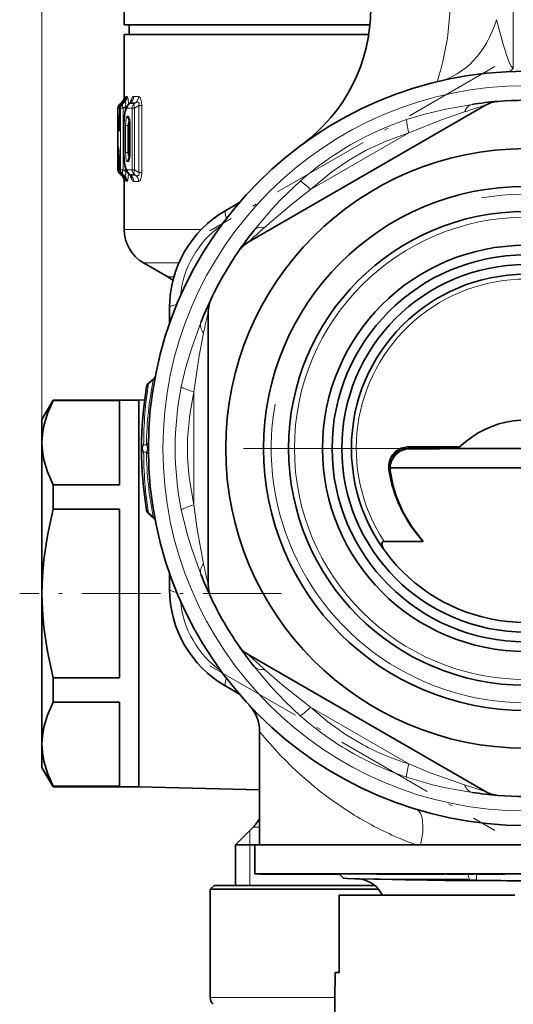
# Model space of a CAD drawing. Extents: x 0 to 420, y 0 to 297.
# Drawn here: x 341 to 367, y 90 to 141 of the extents above; entities that cross this region are included whole.
import ezdxf

# ---------------------------------------------------------------- set-up
doc = ezdxf.new("R2010")
doc.units = 0
doc.linetypes.add('DASHDOT', pattern=[18.5, 12, -3, 0.5, -3])

msp = doc.modelspace()

# ---------------------------------------------------------------- linework, layer by layer
at = {"color": 7, "lineweight": 13}
for p, q in [((342.55545, 111.05101), (342.55545, 270.597107)), ((366.924713, 138.191071), (366.924713, 147.55101)), ((346.833252, 136.74054), (346.813263, 136.740372)), ((346.952362, 136.741486), (346.902252, 136.741089)), ((347.551239, 136.746765), (347.302551, 136.744492)), ((346.483978, 136.144897), (346.502777, 136.14502)), ((346.483978, 136.144897), (346.483978, 132.957123)), ((346.520142, 135.457184), (346.502777, 136.14502)), ((346.575684, 136.145477), (346.574249, 136.145477)), ((346.575684, 136.145477), (346.621094, 136.145767)), ((346.575684, 136.145477), (346.575684, 135.791809)), ((346.642822, 136.412766), (346.611786, 136.390594)), ((346.611786, 136.390594), (346.63031, 136.39061)), ((346.621094, 132.956253), (346.621094, 136.145767)), ((346.621094, 136.145767), (346.746948, 136.145767)), ((346.663239, 136.413101), (346.63031, 136.39061)), ((346.663239, 136.413101), (346.642883, 136.412796)), ((346.694336, 136.385529), (346.702179, 136.390656)), ((346.733551, 136.414154), (346.702179, 136.390656)), ((346.702179, 136.390656), (346.746948, 136.390686)), ((346.733551, 136.414154), (346.739258, 136.419174)), ((346.784637, 136.414948), (346.733551, 136.414154)), ((346.746948, 136.390686), (346.784637, 136.414948)), ((346.746948, 136.145767), (346.862213, 136.220001)), ((346.746948, 132.956253), (346.746948, 136.145767)), ((346.932709, 136.220001), (346.862213, 136.220001)), ((346.862213, 136.220001), (346.862213, 136.016922)), ((346.9776, 136.148071), (347.218536, 136.149689)), ((347.098389, 136.390884), (347.141541, 136.420746)), ((347.098389, 136.390884), (347.335876, 136.390991)), ((347.39505, 136.42511), (347.141541, 136.420746)), ((347.218536, 136.149689), (347.335876, 136.149689)), ((347.218536, 132.952332), (347.218536, 136.149689)), ((347.335876, 136.390991), (347.39505, 136.42511)), ((347.335876, 136.149689), (347.564758, 136.281677)), ((347.335876, 132.952332), (347.335876, 136.149689)), ((347.717743, 136.281677), (347.564758, 136.281677)), ((347.564758, 136.281677), (347.564758, 132.820343)), ((347.717743, 136.281677), (347.717743, 132.820343)), ((346.575684, 135.791809), (346.574249, 135.791809)), ((346.9776, 135.724777), (347.01825, 135.724518)), ((347.076599, 135.499863), (347.087585, 135.489807)), ((347.076599, 135.499863), (347.086212, 135.499802)), ((346.797607, 135.251007), (346.79303, 135.251007)), ((346.797607, 135.251007), (346.797607, 133.851013)), ((346.876648, 135.251007), (346.876648, 133.851013)), ((346.876648, 135.251007), (346.998871, 135.251007)), ((346.998871, 135.251007), (347.054626, 135.251007)), ((346.998871, 135.251007), (346.998871, 133.851013)), ((347.054626, 135.251007), (347.098724, 135.243011)), ((347.054626, 135.251007), (347.054626, 133.851013)), ((347.107727, 135.288147), (347.098755, 135.288147)), ((347.107727, 133.813873), (347.107727, 135.288147)), ((356.445679, 131.939896), (361.515228, 134.866791)), ((346.500122, 132.957031), (346.500122, 133.494644)), ((346.500122, 133.494644), (346.548309, 133.494644)), ((346.548889, 133.478561), (346.549744, 133.489365)), ((346.570496, 132.956573), (346.549744, 133.489365)), ((346.797607, 133.851013), (346.79303, 133.851013)), ((346.876648, 133.851013), (346.998871, 133.851013)), ((346.998871, 133.851013), (347.054626, 133.851013)), ((347.054626, 133.851013), (347.098724, 133.859009)), ((347.076599, 133.602158), (347.087585, 133.612213)), ((347.086212, 133.602219), (347.076599, 133.602158)), ((347.107727, 133.813873), (347.098755, 133.813873)), ((346.500122, 132.957031), (346.483978, 132.957123)), ((346.500122, 132.957031), (346.567902, 132.957031)), ((346.569397, 132.944366), (346.570496, 132.956573)), ((346.621094, 132.956253), (346.570496, 132.956573)), ((346.621094, 132.956253), (346.746948, 132.956253)), ((346.746948, 132.956253), (346.862213, 132.882019)), ((346.862213, 133.085083), (346.862213, 132.882019)), ((347.01825, 133.377502), (346.9776, 133.377243)), ((347.218536, 132.952332), (346.9776, 132.953949)), ((347.218536, 132.952332), (347.335876, 132.952332)), ((347.564758, 132.820343), (347.335876, 132.952332)), ((346.611786, 132.711426), (346.642822, 132.689255)), ((346.627686, 132.711426), (346.611786, 132.711426)), ((346.627686, 132.711426), (346.660858, 132.68898)), ((346.642822, 132.689255), (346.660858, 132.68898)), ((346.692169, 132.71434), (346.697083, 132.711365)), ((346.729156, 132.687927), (346.697083, 132.711365)), ((346.746948, 132.711334), (346.697083, 132.711365)), ((346.729156, 132.687927), (346.731812, 132.685394)), ((346.729156, 132.687927), (346.784637, 132.687073)), ((346.746948, 132.711334), (346.784637, 132.687073)), ((346.932709, 132.882019), (346.862213, 132.882019)), ((347.098389, 132.711136), (347.141541, 132.681274)), ((347.335876, 132.711029), (347.098389, 132.711136)), ((347.141541, 132.681274), (347.39505, 132.67691)), ((347.39505, 132.67691), (347.335876, 132.711029)), ((347.717743, 132.820343), (347.564758, 132.820343)), ((346.813263, 132.361649), (346.830933, 132.361511)), ((346.897949, 132.360977), (346.952362, 132.360535)), ((347.302551, 132.357529), (347.551239, 132.355255)), ((350.798096, 129.870773), (346.80545, 129.870773)), ((349.635925, 128.138718), (347.80545, 128.138718)), ((349.05545, 127.417038), (349.377655, 127.417038)), ((348.06665, 121.890724), (348.30426, 122.090172)), ((350.405457, 115.6241), (350.405457, 121.477921)), ((347.951874, 118.739319), (347.812622, 118.739624)), ((347.951874, 118.362701), (347.812622, 118.362396)), ((361.596008, 118.533424), (361.596008, 118.55101)), ((360.550751, 117.387123), (360.506348, 117.38829)), ((348.30423, 115.011856), (348.06665, 115.211296)), ((361.515198, 102.235229), (356.445679, 105.162125)), ((353.30545, 98.05101), (353.30545, 98.80101)), ((353.469666, 98.965225), (353.806274, 98.965225)), ((353.30545, 95.951012), (353.30545, 98.05101)), ((364.666687, 96.251213), (364.574554, 96.541016)), ((364.6763, 96.220497), (364.666626, 96.251007)), ((365.016235, 96.216492), (365.016235, 96.541016)), ((364.264862, 96.190109), (363.407135, 96.196304)), ((351.255463, 90.158119), (357.701263, 90.158119))]:
    msp.add_line(p, q, dxfattribs=at)
at = {"color": 7, "lineweight": 35}
for p, q in [((346.80545, 140.451004), (346.80545, 141.951004)), ((349.345612, 140.451004), (346.80545, 140.451004)), ((359.513519, 140.451004), (347.05545, 140.451004)), ((347.05545, 139.951004), (347.05545, 140.451004)), ((359.513519, 140.451004), (349.345612, 140.451004)), ((357.607391, 139.951004), (346.80545, 139.951004)), ((346.80545, 139.951004), (346.80545, 136.667847)), ((359.449799, 139.951004), (357.607361, 139.951004)), ((346.483856, 136.144897), (346.483856, 135.633194)), ((346.483856, 136.144897), (346.483856, 132.957123)), ((346.574249, 136.145477), (346.574249, 135.791809)), ((346.645355, 136.414612), (346.609497, 136.389023)), ((346.645355, 136.414612), (346.609497, 136.389023)), ((346.739258, 136.419174), (346.694336, 136.385529)), ((347.069824, 136.383926), (347.092987, 136.400146)), ((359.690674, 132.947372), (365.493866, 136.297836)), ((346.483948, 135.62529), (346.483856, 135.633194)), ((346.558655, 135.022095), (346.574249, 135.791809)), ((346.79303, 135.251007), (346.79303, 133.851013)), ((347.098755, 133.813873), (347.098755, 135.288147)), ((346.569397, 132.944366), (346.548889, 133.478561)), ((359.690674, 132.947372), (353.217041, 129.209824)), ((346.609497, 132.712997), (346.645355, 132.687408)), ((346.731812, 132.685394), (346.692169, 132.71434)), ((346.80545, 132.434174), (346.80545, 129.870773)), ((347.069824, 132.718094), (347.092987, 132.701874)), ((352.052948, 130.847122), (352.763702, 131.257492)), ((349.05545, 127.417038), (347.80545, 128.138718)), ((349.155457, 125.00779), (349.155457, 125.828506)), ((351.155457, 111.462997), (351.155457, 125.639038)), ((348.06665, 121.922287), (348.318848, 122.133881)), ((342.55545, 120.05101), (343.132812, 121.05101)), ((343.132812, 121.05101), (343.132812, 121.048225)), ((347.55545, 121.05101), (343.132812, 121.05101)), ((343.132812, 121.048225), (343.132812, 121.024689)), ((343.132812, 121.024689), (346.55545, 121.024689)), ((346.55545, 121.024689), (346.55545, 116.665787)), ((347.55545, 121.05101), (347.864532, 121.059105)), ((347.55545, 121.05101), (347.55545, 119.826836)), ((347.55545, 121.05101), (347.55545, 121.048225)), ((347.55545, 121.048225), (347.55545, 101.05101)), ((342.55545, 120.05101), (342.55545, 120.048508)), ((342.55545, 120.048508), (342.55545, 118.845238)), ((347.55545, 119.826836), (347.55545, 101.05101)), ((342.55545, 118.845238), (342.55545, 111.05101)), ((347.55545, 118.888077), (347.55545, 107.293762)), ((364.148468, 118.626877), (361.459534, 118.626877)), ((364.201477, 118.55101), (361.492859, 118.55101)), ((361.596008, 118.533424), (363.111664, 118.533424)), ((369.952576, 118.55101), (364.201477, 118.55101)), ((360.541962, 117.55101), (367.893188, 117.55101)), ((372.56546, 117.55101), (360.541962, 117.55101)), ((343.132812, 116.665787), (346.55545, 116.665787)), ((343.132812, 116.665787), (343.132812, 115.409912)), ((343.132812, 115.409912), (346.55545, 115.409912)), ((346.55545, 115.409912), (346.55545, 106.692108)), ((348.318848, 114.96814), (348.06665, 115.179733)), ((362.259003, 113.743591), (360.244415, 113.743591)), ((349.155457, 111.273514), (349.155457, 112.094231)), ((342.55545, 111.05101), (342.55545, 103.256783)), ((365.493866, 100.804184), (353.216949, 107.892258)), ((347.55545, 107.293762), (347.55545, 103.213943)), ((346.55545, 106.692108), (343.132812, 106.692108)), ((343.132812, 106.692108), (343.132812, 105.436234)), ((352.763702, 105.844528), (352.052948, 106.254898)), ((343.132812, 105.436234), (346.55545, 105.436234)), ((346.55545, 105.436234), (346.55545, 101.077332)), ((353.80545, 103.915863), (353.80545, 98.05101)), ((342.55545, 103.256783), (342.55545, 102.05101)), ((342.55545, 102.05101), (343.132812, 101.05101)), ((343.132812, 101.077332), (346.55545, 101.077332)), ((343.132812, 101.077332), (343.132812, 101.05101)), ((347.55545, 101.05101), (343.132812, 101.05101)), ((347.55545, 101.05101), (353.805511, 100.887344)), ((353.469666, 98.965225), (352.55545, 98.05101)), ((353.555542, 98.05101), (352.55545, 98.05101)), ((352.55545, 98.05101), (352.55545, 95.951012)), ((353.55545, 98.05101), (365.44223, 98.05101)), ((353.55545, 98.05101), (353.55545, 96.55101)), ((365.44223, 98.05101), (381.55545, 98.05101)), ((353.55545, 96.55101), (365.44223, 96.55101)), ((353.805847, 96.55101), (353.805847, 96.541016)), ((353.805847, 96.541016), (353.831604, 96.541016)), ((353.831604, 96.55101), (353.831604, 96.541016)), ((353.831604, 96.541016), (353.846436, 96.541016)), ((353.846436, 96.55101), (353.846436, 96.541016)), ((353.846436, 96.541016), (353.86969, 96.541016)), ((353.86969, 96.55101), (353.86969, 96.541016)), ((353.86969, 96.541016), (353.920776, 96.541016)), ((353.920776, 96.55101), (353.920776, 96.541016)), ((353.920776, 96.541016), (354.062683, 96.541016)), ((354.062683, 96.55101), (354.062683, 96.541016)), ((354.062683, 96.541016), (354.096741, 96.541016)), ((354.096741, 96.55101), (354.096741, 96.541016)), ((354.096741, 96.541016), (354.366333, 96.541016)), ((354.202698, 96.55101), (354.202698, 96.541016)), ((354.366333, 96.55101), (354.366333, 96.541016)), ((354.383423, 96.541016), (354.366333, 96.541016)), ((354.383423, 96.55101), (354.383423, 96.541016)), ((354.424774, 96.541016), (354.383423, 96.541016)), ((354.424774, 96.55101), (354.424774, 96.541016)), ((354.511047, 96.541016), (354.424774, 96.541016)), ((354.511047, 96.55101), (354.511047, 96.541016)), ((354.621582, 96.541016), (354.511047, 96.541016)), ((354.621582, 96.55101), (354.621582, 96.541016)), ((354.8013, 96.541016), (354.621582, 96.541016)), ((354.622437, 96.55101), (354.622437, 96.541016)), ((354.66629, 96.55101), (354.66629, 96.541016)), ((354.705536, 96.55101), (354.705536, 96.541016)), ((354.731628, 96.55101), (354.731628, 96.541016)), ((354.8013, 96.55101), (354.8013, 96.541016)), ((354.960358, 96.541016), (354.8013, 96.541016)), ((354.82135, 96.55101), (354.82135, 96.541016)), ((354.833588, 96.55101), (354.833588, 96.541016)), ((354.935486, 96.55101), (354.935486, 96.541016)), ((354.960358, 96.55101), (354.960358, 96.541016)), ((355.143677, 96.541016), (354.960358, 96.541016)), ((354.9953, 96.55101), (354.9953, 96.541016)), ((355.039368, 96.55101), (355.039368, 96.541016)), ((355.132996, 96.55101), (355.132996, 96.541016)), ((355.143677, 96.55101), (355.143677, 96.541016)), ((356.216125, 96.541016), (355.143677, 96.541016)), ((355.181793, 96.55101), (355.181793, 96.541016)), ((355.314331, 96.55101), (355.314331, 96.541016)), ((355.393463, 96.55101), (355.393463, 96.541016)), ((355.458801, 96.55101), (355.458801, 96.541016)), ((355.495178, 96.55101), (355.495178, 96.541016)), ((355.519836, 96.55101), (355.519836, 96.541016)), ((355.542267, 96.55101), (355.542267, 96.541016)), ((355.548523, 96.55101), (355.548523, 96.541016)), ((355.561707, 96.55101), (355.561707, 96.541016)), ((355.581757, 96.55101), (355.581757, 96.541016)), ((355.662628, 96.55101), (355.662628, 96.541016)), ((355.731903, 96.55101), (355.731903, 96.541016)), ((355.77475, 96.55101), (355.77475, 96.541016)), ((355.785492, 96.55101), (355.785492, 96.541016)), ((355.825531, 96.55101), (355.825531, 96.541016)), ((355.83017, 96.55101), (355.83017, 96.541016)), ((355.874329, 96.55101), (355.874329, 96.541016)), ((355.906036, 96.55101), (355.906036, 96.541016)), ((356.075775, 96.55101), (356.075775, 96.541016)), ((356.092316, 96.55101), (356.092316, 96.541016)), ((356.216125, 96.55101), (356.216125, 96.541016)), ((356.216156, 96.541016), (357.655457, 96.541016)), ((356.308167, 96.55101), (356.308167, 96.541016)), ((356.396118, 96.55101), (356.396118, 96.541016)), ((356.559906, 96.55101), (356.559906, 96.541016)), ((356.777374, 96.55101), (356.777374, 96.541016)), ((356.859619, 96.55101), (356.859619, 96.541016)), ((356.865356, 96.55101), (356.865356, 96.541016)), ((356.946716, 96.55101), (356.946716, 96.541016)), ((357.001526, 96.55101), (357.001526, 96.541016)), ((357.045654, 96.55101), (357.045654, 96.541016)), ((357.156403, 96.55101), (357.156403, 96.541016)), ((357.248291, 96.55101), (357.248291, 96.541016)), ((357.32135, 96.55101), (357.32135, 96.541016)), ((357.33313, 96.55101), (357.33313, 96.541016)), ((357.453461, 96.55101), (357.453461, 96.541016)), ((357.516968, 96.55101), (357.516968, 96.541016)), ((357.655457, 96.541016), (357.915466, 96.541016)), ((357.663055, 96.55101), (357.663055, 96.541016)), ((357.905457, 96.55101), (359.842865, 96.55101)), ((358.120605, 96.335846), (357.905457, 96.55101)), ((359.115723, 96.272705), (358.359192, 96.312363)), ((359.842834, 96.55101), (359.842834, 96.541016)), ((359.842834, 96.541016), (360.115723, 96.541016)), ((360.115723, 96.55101), (360.115723, 96.541016)), ((360.115723, 96.541016), (360.873718, 96.541016)), ((360.155609, 96.541016), (360.873718, 96.541016)), ((360.873718, 96.55101), (360.873718, 96.541016)), ((360.873718, 96.541016), (361.055634, 96.541016)), ((360.903351, 96.55101), (360.903351, 96.541016)), ((361.055634, 96.55101), (361.055634, 96.541016)), ((361.055634, 96.541016), (361.934235, 96.541016)), ((361.055634, 96.541016), (361.640137, 96.541016)), ((361.08847, 96.251007), (363.072815, 96.251007)), ((361.515533, 96.55101), (361.515533, 96.541016)), ((361.515533, 96.541016), (362.685913, 96.541016)), ((361.934235, 96.55101), (361.934235, 96.541016)), ((361.961243, 96.55101), (361.961243, 96.541016)), ((362.103851, 96.55101), (362.103851, 96.541016)), ((362.685913, 96.55101), (362.685913, 96.541016)), ((362.685913, 96.541016), (362.806519, 96.541016)), ((362.685913, 96.541016), (363.360321, 96.541016)), ((362.806519, 96.541016), (363.079163, 96.541016)), ((363.072815, 96.251007), (364.58371, 96.251007)), ((363.937927, 96.225845), (363.072815, 96.23159)), ((363.360321, 96.55101), (363.479919, 96.55101)), ((363.360321, 96.55101), (363.360321, 96.541016)), ((363.479889, 96.55101), (363.479889, 96.541016)), ((363.479889, 96.541016), (363.484283, 96.541016)), ((363.484283, 96.55101), (363.484283, 96.541016)), ((363.484283, 96.541016), (363.546875, 96.541016)), ((363.546875, 96.55101), (363.546875, 96.541016)), ((363.546875, 96.541016), (363.653473, 96.541016)), ((363.653473, 96.55101), (363.653473, 96.541016)), ((363.653473, 96.541016), (363.813904, 96.541016)), ((363.723877, 96.55101), (363.723877, 96.541016)), ((363.787628, 96.55101), (363.787628, 96.541016)), ((363.813904, 96.55101), (363.813904, 96.541016)), ((363.813904, 96.541016), (364.219238, 96.541016)), ((363.875549, 96.55101), (363.875549, 96.541016)), ((363.98764, 96.55101), (363.98764, 96.541016)), ((364.219238, 96.55101), (364.219238, 96.541016)), ((364.219238, 96.541016), (364.423645, 96.541016)), ((364.423645, 96.55101), (364.423645, 96.541016)), ((364.423645, 96.541016), (364.888763, 96.541016)), ((364.888763, 96.55101), (364.888763, 96.541016)), ((365.010071, 96.55101), (365.010071, 96.541016)), ((365.010071, 96.541016), (365.019806, 96.541016)), ((365.019806, 96.55101), (365.019806, 96.541016)), ((365.019806, 96.541016), (365.069702, 96.541016)), ((365.069702, 96.55101), (365.069702, 96.541016)), ((365.069702, 96.541016), (365.189697, 96.541016)), ((365.189697, 96.55101), (365.189697, 96.541016)), ((365.189697, 96.541016), (365.319855, 96.541016)), ((365.296417, 96.55101), (365.296417, 96.541016)), ((365.319855, 96.55101), (365.319855, 96.541016)), ((365.319855, 96.541016), (365.490112, 96.541016)), ((365.351746, 96.55101), (365.351746, 96.541016)), ((365.437073, 96.55101), (365.437073, 96.541016)), ((365.44223, 96.55101), (381.55545, 96.55101)), ((365.490112, 96.55101), (365.490112, 96.541016)), ((365.490112, 96.541016), (365.77066, 96.541016)), ((365.552399, 96.55101), (365.552399, 96.541016)), ((365.697754, 96.55101), (365.697754, 96.541016)), ((365.77066, 96.55101), (365.77066, 96.541016)), ((365.77066, 96.541016), (365.95108, 96.541016)), ((365.95108, 96.55101), (365.95108, 96.541016)), ((365.95108, 96.541016), (366.101471, 96.541016)), ((365.978302, 96.55101), (365.978302, 96.541016)), ((366.101471, 96.55101), (366.101471, 96.541016)), ((366.101471, 96.541016), (366.261993, 96.541016)), ((366.113495, 96.55101), (366.113495, 96.541016)), ((366.208557, 96.55101), (366.208557, 96.541016)), ((366.261993, 96.55101), (366.261993, 96.541016)), ((366.261993, 96.541016), (366.352386, 96.541016)), ((366.263519, 96.55101), (366.263519, 96.541016)), ((366.352386, 96.55101), (366.352386, 96.541016)), ((366.352386, 96.541016), (366.412781, 96.541016)), ((366.412781, 96.55101), (366.412781, 96.541016)), ((366.412781, 96.541016), (366.488739, 96.541016)), ((366.488739, 96.55101), (366.488739, 96.541016)), ((351.455444, 95.951012), (351.255463, 95.751007)), ((351.255463, 95.751007), (359.740814, 95.751007)), ((351.255463, 95.751007), (351.255463, 90.158119)), ((351.455444, 95.951012), (359.764923, 95.951012)), ((359.740814, 95.751007), (359.963989, 95.751007)), ((363.941528, 96.22583), (363.937927, 96.225845)), ((364.6763, 96.220497), (363.941528, 96.22583)), ((364.6763, 96.220497), (365.016235, 96.216492)), ((367.000549, 95.451012), (357.917877, 95.451012)), ((357.917877, 91.451012), (357.917877, 95.451012)), ((357.712524, 91.451012), (357.55545, 73.451012)), ((357.917877, 91.451012), (357.712524, 91.451012))]:
    msp.add_line(p, q, dxfattribs=at)
at = {"color": 7, "linetype": 'DASHDOT', "lineweight": 13, "ltscale": 0.425281}
for p, q in [((365.971527, 138.305679), (351.239349, 129.800049)), ((351.239349, 107.301971), (365.971527, 98.796341))]:
    msp.add_line(p, q, dxfattribs=at)
at = {"color": 7, "linetype": 'DASHDOT', "lineweight": 13}
msp.add_line((383.480438, 118.55101), (351.630463, 118.55101), dxfattribs=at)
at = {"color": 7, "linetype": 'DASHDOT', "lineweight": 13, "ltscale": 0.338246}
msp.add_line((354.932983, 111.05101), (341.403137, 111.05101), dxfattribs=at)
at = {"color": 7, "linetype": 'DASHDOT', "lineweight": 13, "ltscale": 0.009736}
msp.add_line((365.016235, 96.184036), (365.016235, 96.573471), dxfattribs=at)
at = {"color": 7, "lineweight": 13}
for points in [[(363.294281, 145.991241), (363.534058, 144.374237), (363.664368, 142.774094), (363.666534, 141.232986), (363.530762, 139.769714), (363.287994, 138.551056), (363.193176, 138.205231)], [(366.063873, 140.718964), (366.401947, 139.458862), (366.569214, 138.90564), (366.734344, 138.472092), (366.822205, 138.308502), (366.924713, 138.191071)], [(363.193176, 138.205231), (363.03598, 137.689178), (363.010284, 137.561813), (363.014648, 137.535675), (363.020386, 137.527817), (363.035522, 137.522156), (363.052765, 137.524048)], [(346.858734, 136.569382), (346.842773, 136.717224), (346.838348, 136.733627), (346.836243, 136.738113), (346.834869, 136.739807), (346.833252, 136.740524)], [(346.902252, 136.741089), (346.899536, 136.740479), (346.894196, 136.735489), (346.888977, 136.725037), (346.879303, 136.686646), (346.868286, 136.594086)], [(347.026489, 136.348541), (347.003021, 136.618637), (346.979431, 136.710419), (346.967255, 136.732422), (346.957214, 136.74057), (346.952362, 136.741486)], [(347.564758, 136.281677), (347.581787, 136.370148), (347.575775, 136.406616), (347.54129, 136.443649), (347.502228, 136.451096), (347.39505, 136.42511)], [(347.717743, 136.281677), (347.707855, 136.457977), (347.652771, 136.664352), (347.596008, 136.733261), (347.551239, 136.746765)], [(346.709595, 136.396927), (346.704071, 136.411926), (346.700043, 136.416779), (346.689789, 136.421356), (346.681641, 136.420929), (346.663208, 136.413071)], [(346.862213, 136.220001), (346.892365, 136.352615), (346.886963, 136.400238), (346.878662, 136.416122), (346.860718, 136.429703), (346.837433, 136.432693), (346.784637, 136.414948)], [(346.797607, 135.251007), (346.811066, 135.608536), (346.852203, 135.91478), (346.919983, 136.107391), (346.944763, 136.135315), (346.9776, 136.148071)], [(361.407196, 135.553055), (362.410614, 135.857712), (363.432312, 136.098877), (364.799683, 136.338806)], [(361.515228, 134.866791), (363.257538, 135.553146), (364.40033, 135.945938)], [(346.520142, 135.457184), (346.540924, 135.010635), (346.545197, 134.976898), (346.548126, 134.964111), (346.549286, 134.961441), (346.549927, 134.960587), (346.550903, 134.960068), (346.552429, 134.961349), (346.554016, 134.965439), (346.556732, 134.979202), (346.563538, 135.060013), (346.575409, 135.653198), (346.575684, 135.791809)], [(346.876648, 135.251007), (346.895691, 135.534164), (346.926514, 135.663818), (346.947113, 135.704575), (346.967163, 135.722549), (346.9776, 135.724777)], [(346.998871, 135.251007), (347.024872, 135.426224), (347.049805, 135.468948)], [(347.01825, 135.724518), (347.028992, 135.721588), (347.036316, 135.716278), (347.050537, 135.697403), (347.065735, 135.662445), (347.087952, 135.569458), (347.107727, 135.288147)], [(361.515228, 134.866806), (360.380951, 134.45787), (359.284149, 133.94838), (358.395142, 133.437195), (357.550293, 132.856964), (356.445679, 131.939896)], [(346.500122, 133.494644), (346.504181, 134.015793), (346.509827, 134.131744), (346.511169, 134.139099), (346.511902, 134.141113), (346.512634, 134.141876), (346.513672, 134.141006), (346.514923, 134.137299), (346.518005, 134.11763), (346.535492, 133.838303), (346.549744, 133.489365)], [(346.797607, 133.851013), (346.811066, 133.49353), (346.852234, 133.187225), (346.919983, 132.994629), (346.944763, 132.966705), (346.9776, 132.953949)], [(346.9776, 133.377243), (346.96994, 133.378418), (346.954987, 133.388107), (346.940857, 133.407135), (346.91629, 133.469406), (346.886383, 133.642685), (346.876648, 133.851013)], [(347.049805, 133.633072), (347.034973, 133.653931), (347.012482, 133.717133), (346.998871, 133.851013)], [(347.107727, 133.813873), (347.087494, 133.529953), (347.063873, 133.434341), (347.047729, 133.399948), (347.034668, 133.384308), (347.028015, 133.379913), (347.01825, 133.377502)], [(346.784637, 132.687073), (346.833557, 132.669708), (346.855865, 132.670746), (346.881836, 132.690628), (346.890625, 132.716248), (346.887329, 132.791168), (346.862213, 132.882019)], [(346.830933, 132.361511), (346.832489, 132.362122), (346.833588, 132.363251), (346.835815, 132.367355), (346.846863, 132.421738), (346.85675, 132.529739)], [(346.897949, 132.360977), (346.895386, 132.361633), (346.893677, 132.362793), (346.89032, 132.366928), (346.885406, 132.377701), (346.865875, 132.504883)], [(346.952362, 132.360535), (346.955963, 132.361038), (346.963409, 132.365463), (346.9711, 132.375031), (346.986786, 132.412216), (347.026489, 132.753479)], [(347.39505, 132.67691), (347.49408, 132.651062), (347.53894, 132.657379), (347.569855, 132.683136), (347.581818, 132.7323), (347.564758, 132.820343)], [(347.551239, 132.355255), (347.608215, 132.377838), (347.654266, 132.440598), (347.706665, 132.634674), (347.717743, 132.820343)], [(353.528656, 129.831497), (354.420441, 130.896042), (354.89389, 131.409073), (355.905365, 132.376587)], [(354.068573, 129.980911), (355.453522, 131.1698), (356.445679, 131.939896)], [(349.155457, 125.828506), (349.161652, 125.852676), (349.172485, 125.868484), (349.208984, 125.898697), (349.286469, 125.936111), (349.533813, 125.998833)], [(349.757111, 121.727478), (349.994995, 122.74881), (350.296997, 123.754211), (350.772888, 125.058334)], [(350.405457, 121.477921), (350.68222, 123.329987), (350.913452, 124.516052)], [(348.318848, 122.133881), (348.319855, 122.134567), (348.320892, 122.133781), (348.320679, 122.13176), (348.317993, 122.123001), (348.30423, 122.090164)], [(350.405457, 121.477921), (350.192444, 120.291138), (350.085297, 119.086548), (350.083466, 118.061043), (350.163574, 117.039276), (350.405457, 115.6241)], [(350.913452, 112.585983), (350.576294, 114.379822), (350.405457, 115.6241)], [(350.772858, 112.043701), (350.296844, 113.348282), (350.089264, 114.014809), (349.757111, 115.374542)], [(348.30423, 115.011856), (348.317993, 114.979012), (348.320709, 114.970261), (348.320892, 114.968239), (348.320251, 114.967361), (348.318848, 114.96814)], [(355.905396, 104.725433), (355.139832, 105.442108), (354.420105, 106.206345), (353.528656, 107.270538)], [(356.445679, 105.162125), (354.980103, 106.32785), (354.068573, 107.121124)], [(356.445679, 105.162132), (357.33432, 104.409576), (358.286865, 103.733765), (359.159668, 103.219589)], [(364.400299, 101.156097), (362.678223, 101.761024), (361.515228, 102.235214)], [(364.799652, 100.763214), (363.431824, 101.00325), (362.750824, 101.156746), (361.407196, 101.548965)], [(359.1138, 96.272812), (359.717133, 96.2509), (363.407135, 96.196304)], [(364.264862, 96.190109), (369.926666, 96.185211), (374.234985, 96.226425), (375.995331, 96.27272)]]:
    msp.add_lwpolyline(points, dxfattribs=at)
at = {"color": 7, "lineweight": 35}
for points in [[(347.069824, 136.383926), (346.923737, 136.201645), (346.841522, 135.915619), (346.79422, 135.363907), (346.79303, 135.251007)], [(347.069824, 132.718094), (346.923737, 132.900375), (346.841522, 133.186432), (346.79422, 133.738113), (346.79303, 133.851013)], [(342.55545, 118.845238), (342.579681, 119.280396), (342.653564, 119.723793), (342.837036, 120.346619), (343.132812, 121.024689)], [(343.132812, 116.665787), (342.837036, 117.343857), (342.653564, 117.966682), (342.579681, 118.41008), (342.55545, 118.845238)], [(361.459534, 118.626877), (361.12262, 118.565094), (360.829315, 118.388885), (360.655426, 118.192276), (360.537079, 117.958405), (360.480835, 117.705429), (360.488678, 117.444519)], [(361.343872, 118.518692), (361.059326, 118.403473), (360.809509, 118.202339), (360.62149, 117.910645), (360.552795, 117.668945), (360.550751, 117.387123)], [(364.201477, 118.55101), (364.165649, 118.559265), (364.147797, 118.584671), (364.148468, 118.626877)], [(362.259003, 113.743591), (361.675751, 114.487808), (361.2164, 115.267532), (360.882416, 116.04422), (360.709137, 116.600494), (360.550751, 117.387131)], [(342.55545, 111.05101), (342.579681, 111.921326), (342.653564, 112.808121), (342.837036, 114.053772), (343.132812, 115.409912)], [(360.244415, 113.743591), (360.198212, 113.735489), (360.152527, 113.695488), (360.141052, 113.667809), (360.134094, 113.608421), (360.142822, 113.534523), (360.199005, 113.366943)], [(343.132812, 106.692108), (342.837036, 108.048248), (342.653564, 109.2939), (342.579681, 110.180695), (342.55545, 111.05101)], [(342.55545, 103.256783), (342.579681, 103.69194), (342.653564, 104.135338), (342.837036, 104.758163), (343.132812, 105.436234)], [(343.132812, 101.077332), (342.837036, 101.755402), (342.653564, 102.378227), (342.579681, 102.821625), (342.55545, 103.256783)], [(358.120605, 96.335846), (358.121796, 96.334976), (358.125946, 96.333237), (358.152954, 96.328003), (358.359192, 96.312363)], [(358.359192, 96.312363), (358.988739, 96.289627), (361.08847, 96.251007)]]:
    msp.add_lwpolyline(points, dxfattribs=at)
for radius in [19.5, 15.5, 13.55, 12.25, 10.5, 10, 9.5, 9]:
    msp.add_circle((367.55545, 118.55101), radius, dxfattribs=at)
at = {"color": 7, "lineweight": 13}
for radius in [18.75, 11.95]:
    msp.add_circle((367.55545, 118.55101), radius, dxfattribs=at)
at = {"color": 7, "lineweight": 35}
for centre, radius, start, end in [((350.783539, 141.311325), 8.77223, 306.434405, 359.963745), ((346.418427, 136.735382), 0.392805, 305.279014, 353.279995), ((346.415833, 136.73732), 0.395973, 305.422079, 344.960195), ((346.525879, 136.711624), 0.36181, 306.114305, 344.532511), ((346.968719, 136.585831), 0.223344, 303.790094, 326.175797), ((367.55545, 118.55101), 18, 94.564283, 98.806575), ((366.243866, 134.998795), 1.5, 94.55929, 120.000003), ((367.55545, 118.55101), 18, 85.440708, 94.55929), ((346.783844, 136.144897), 0.3, 125.533249, 179.999995), ((346.783844, 136.144897), 0.3, 125.533249, 179.999995), ((346.874268, 136.145477), 0.3, 126.850874, 180.000005), ((345.923187, 135.325226), 1.175591, 358.193609, 11.837885), ((332.129669, 133.105896), 14.423372, 1.480466, 3.890198), ((345.923187, 133.776794), 1.175602, 348.162122, 1.806372), ((346.783844, 132.957123), 0.3, 179.999995, 234.466751), ((346.869141, 132.956573), 0.3, 182.333679, 233.849357), ((346.418427, 132.366638), 0.392804, 6.719926, 54.721123), ((346.519897, 132.387527), 0.365325, 15.371682, 54.572252), ((346.968719, 132.516205), 0.223343, 33.824121, 56.209291), ((354.950439, 125.828506), 5.795002, 120.000003, 180.000005), ((348.80545, 129.870773), 2, 180.000005, 239.999997), ((367.55545, 118.55101), 18, 141.193438, 145.440709), ((353.967041, 127.910782), 1.5, 120.000003, 145.440709), ((367.55545, 118.55101), 18, 145.440709, 154.559285), ((347.55545, 124.818954), 3.000003, 53.746175, 59.999988), ((367.55545, 118.55101), 18, 154.559285, 158.80657), ((352.655457, 125.639023), 1.5, 154.559285, 180.000005), ((348.126007, 122.363693), 0.3, 310.00001, 348.897794), ((367.55545, 118.55101), 19.85, 170.753008, 189.246978), ((348.259491, 121.692474), 0.3, 130.000001, 170.753145), ((361.546143, 117.034805), 1.498562, 88.093799, 97.762191), ((363.520996, 113.747543), 4.803419, 89.826953, 94.888902), ((367.55545, 118.55101), 7.152871, 188.898885, 222.22906), ((348.259491, 115.409546), 0.3, 189.246855, 229.999999), ((348.126007, 114.738327), 0.3, 11.102221, 50), ((367.55545, 118.55101), 18, 201.193444, 205.440715), ((354.950439, 111.273514), 5.795002, 180.000005, 239.999997), ((352.655457, 111.462997), 1.5, 180.000005, 205.440715), ((367.55545, 118.55101), 18, 205.440715, 214.559291), ((353.967041, 109.191238), 1.5, 214.559291, 239.999997), ((367.55545, 118.55101), 18, 214.559291, 218.806575), ((351.80545, 103.915863), 2, 0.000002, 42.898714), ((367.55545, 118.55101), 18, 261.193438, 265.440716), ((366.243866, 102.103226), 1.5, 239.999997, 265.44071), ((367.55545, 118.55101), 18, 265.44071, 274.559292), ((352.05545, 100.37944), 2, 315.000002, 331.048645), ((358.815796, 94.807129), 1.4866, 25.660312, 81.558333), ((365.978699, 495.59137), 399.370326, 269.2984, 269.583103), ((364.579376, 88.149529), 8.101465, 89.969219, 94.515768), ((367.595917, 228.879517), 132.688054, 268.886, 269.982526), ((351.755463, 90.158119), 0.5, 180.000005, 225)]:
    msp.add_arc(centre, radius, start, end, dxfattribs=at)
at = {"color": 7, "lineweight": 13}
for centre, radius, start, end in [((346.413208, 136.740341), 0.400043, 305.030084, 0.004109), ((346.433075, 136.740448), 0.400153, 305.107272, 0.013862), ((346.501678, 136.740723), 0.40054, 305.374223, 0.05017), ((346.551514, 136.740967), 0.40083, 305.568935, 0.075762), ((346.984528, 136.697952), 0.176806, 166.090188, 184.472294), ((348.033691, 136.251312), 0.929833, 154.142739, 169.516402), ((346.899384, 136.742737), 0.403055, 306.947465, 0.247359), ((346.847504, 136.631683), 0.350689, 330.981562, 4.078955), ((347.14621, 136.744217), 0.404856, 307.945841, 0.361593), ((346.784027, 136.144913), 0.300035, 125.032391, 180.004312), ((346.876129, 136.145737), 0.300418, 125.381947, 180.050142), ((347.279999, 136.149338), 0.30231, 126.939448, 180.239489), ((347.092163, 136.354904), 0.03656, 80.159599, 127.578003), ((347.162231, 136.304901), 0.117722, 100.126038, 126.023998), ((373.311096, 110.133896), 27.306808, 106.635051, 109.045582), ((346.612823, 135.428528), 0.097705, 113.747812, 162.823841), ((347.280823, 135.723816), 0.303154, 179.816901, 227.636453), ((347.323334, 135.723938), 0.305064, 179.893317, 216.843729), ((342.787231, 135.269577), 4.267334, 359.750763, 2.678031), ((347.090149, 135.463196), 0.039851, 110.289066, 171.87096), ((366.523773, 120.337929), 16.051801, 108.586914, 131.413099), ((347.280823, 133.378204), 0.303154, 132.363547, 180.183099), ((347.323334, 133.378082), 0.305064, 143.156476, 180.106683), ((342.787842, 133.832428), 4.266737, 357.321759, 0.249437), ((347.090149, 133.638824), 0.039852, 188.129573, 249.710791), ((346.800232, 132.956955), 0.300101, 179.98756, 234.90626), ((346.921753, 132.955872), 0.300614, 179.927523, 234.444171), ((347.279999, 132.952682), 0.302311, 179.76058, 233.060524), ((347.522278, 132.950516), 0.303619, 179.656105, 232.10688), ((346.413208, 132.361679), 0.400043, 359.995918, 54.969909), ((346.430786, 132.361603), 0.400139, 359.986666, 54.901733), ((346.497406, 132.361313), 0.400515, 359.952039, 54.642463), ((346.551514, 132.361053), 0.40083, 359.924227, 54.431068), ((346.984497, 132.404068), 0.176788, 175.52701, 193.910509), ((347.092163, 132.747116), 0.036558, 232.420768, 279.841118), ((347.162231, 132.797134), 0.117725, 233.978092, 259.873778), ((348.033752, 132.850739), 0.92991, 190.484294, 205.856687), ((346.899384, 132.359283), 0.403055, 359.752645, 53.052535), ((346.847504, 132.470337), 0.350689, 355.921046, 29.018428), ((347.14621, 132.357803), 0.404856, 359.63837, 52.054176), ((367.55545, 118.55101), 13.15, 169.999993, 100.000014), ((354.70343, 125.971138), 5.009796, 125.145704, 174.854332), ((371.969421, 109.355431), 27.310231, 130.954725, 133.364949), ((367.55545, 118.55101), 8.75, 326.672826, 213.327179), ((377.722717, 119.326988), 27.306808, 166.635046, 169.045584), ((348.194244, 122.277565), 0.216935, 300.420253, 347.836668), ((367.479156, 118.739883), 19.666527, 170.780711, 180.000733), ((367.640045, 118.362854), 19.691758, 169.089051, 178.904552), ((348.18158, 121.70015), 0.222224, 121.08446, 169.465627), ((348.094696, 121.907829), 0.032131, 152.724478, 211.393471), ((365.492096, 118.55101), 16.051801, 168.586909, 191.413104), ((347.936035, 118.543137), 0.231335, 122.136282, 178.043142), ((348.108368, 118.55101), 0.351113, 147.472513, 212.527487), ((347.831818, 118.934082), 0.228069, 301.650746, 356.940835), ((347.629211, 118.55101), 0.374101, 329.73173, 30.268277), ((367.479187, 118.362137), 19.666558, 179.999267, 189.219289), ((347.831818, 118.167946), 0.228069, 3.059151, 58.34922), ((367.638641, 118.739029), 19.690364, 181.095134, 190.911318), ((361.492981, 117.551071), 0.999952, 90.006334, 189.368979), ((361.681763, 118.674988), 0.226677, 192.215706, 213.277974), ((360.673065, 117.468384), 0.185416, 187.373567, 205.662245), ((348.18158, 115.401871), 0.222224, 190.534387, 238.915581), ((348.094696, 115.194191), 0.032131, 148.606529, 207.275522), ((348.194214, 114.824493), 0.216937, 12.163286, 59.579453), ((377.726044, 117.775818), 27.310231, 190.95473, 193.364954), ((354.70343, 111.13089), 5.009796, 185.145709, 234.854337), ((371.967072, 127.744102), 27.306808, 226.635051, 229.045589), ((366.59201, 116.855667), 16.165714, 228.620232, 241.46805), ((365.527832, 115.158051), 13.531058, 241.923883, 252.750027), ((366.6362, 117.02655), 16.336805, 241.618123, 251.332647), ((373.312073, 126.971405), 27.310231, 250.954725, 253.364949), ((367.976288, 114.713181), 17.737877, 237.924234, 246.711149), ((367.758942, 114.233185), 17.210972, 246.744009, 250.089354)]:
    msp.add_arc(centre, radius, start, end, dxfattribs=at)
for centre, major_axis, ratio, start_param, end_param in [((361.436432, 144.334869), (1.616333, -6.810837), 0.693547, 0, 0.856295411), ((366.314636, 145.021942), (0.327759, -6.992325), 0.202211, 0.00000005, 0.206031967), ((347.487732, 134.535522), (0.190887, -2.208694), 0.18221, 3.127538107, 3.408836275), ((346.802399, 136.14502), (0.001923, -0.299988), 0.998703, 3.746976086, 4.706014208), ((346.802399, 136.14502), (0.299927, 0.006546), 0.393362, 2.376816083, 3.086188174), ((346.802399, 136.14502), (0.169342, -0.247635), 0.36558, 3.172725769, 3.83752452), ((346.919037, 136.145767), (0.001923, -0.299988), 0.99309, 3.750833501, 4.705974261), ((346.919037, 136.145767), (0.162598, -0.252106), 0.507146, 3.219588713, 4.396261676), ((347.507965, 136.149689), (0.002075, -0.299988), 0.964748, 3.7711574, 4.705760777), ((347.507965, 136.149689), (0.150177, -0.25972), 0.518374, 3.32380247, 4.421189825), ((365.029327, 134.856491), (0.229645, -1.482315), 0.48638, 3.141592654, 3.814624463), ((361.890228, 134.217285), (0.449524, -1.431061), 0.124586, 3.47143172, 4.20255555), ((346.783844, 132.957123), (0.001923, 0.299988), 0.999596, 1.577164859, 2.536817746), ((346.869141, 132.956573), (0.001923, 0.299988), 0.995491, 1.577193886, 2.534007916), ((346.919037, 132.956253), (-0.162598, -0.252106), 0.507146, 5.028516286, 6.205189249), ((347.507965, 132.952332), (-0.150177, -0.25972), 0.518374, 5.003588136, 6.100975491), ((346.799774, 132.957031), (-0.168182, -0.248413), 0.501595, 5.50103875, 6.251372107), ((346.508972, 133.058502), (0.207489, -0.380692), 0.249988, 5.870341809, 6.418410759), ((347.487396, 134.563492), (-0.190552, -2.205688), 0.182332, 6.015751197, 6.297243818), ((356.820679, 131.290375), (1.014557, -1.104828), 0.124586, 2.080629889, 2.811753732), ((352.552948, 129.98111), (0.5, -0.866028), 0.217444, 3.141592654, 4.0415416), ((354.697571, 128.891449), (1.168915, -0.940048), 0.486377, 2.468560835, 3.141597352), ((352.171417, 124.516052), (1.39856, -0.542282), 0.48638, 3.141592654, 3.814624463), ((351.155457, 121.477921), (1.464081, -0.326233), 0.124586, 3.47143172, 4.20255555), ((348.005463, 118.55101), (-0.299988, 0), 0.820749, 0, 0.872664626), ((361.596008, 117.55101), (0, -1), 0.999843, 3.141592654, 3.396530839), ((351.155457, 115.6241), (1.464081, 0.326233), 0.124586, 2.080629888, 2.811753732), ((352.171417, 112.585983), (1.39856, 0.542282), 0.486377, 2.468560835, 3.141597352), ((350.155457, 111.273514), (1, 0), 0.217444, 3.141592654, 4.041541512), ((354.697571, 108.210571), (1.168884, 0.940033), 0.48638, 3.141592654, 3.814624463), ((352.552948, 107.120918), (-0.5, -0.866028), 0.217444, 5.383236027, 6.283185307), ((356.820679, 105.811646), (-1.014557, -1.104828), 0.124586, 0.329839067, 1.060962897), ((367.703674, 118.779022), (-0.497711, -21.728897), 0.871235, 5.485424855, 5.80538301), ((361.890198, 102.88475), (-0.449524, -1.431061), 0.124586, 5.222223106, 5.953346793), ((365.029297, 102.245544), (-0.229645, -1.482315), 0.486377, 5.610153489, 6.283190006), ((361.322052, 97.974457), (-0.579865, -1.914093), 0.381291, 1.725534685, 3.141592654)]:
    msp.add_ellipse(centre, major_axis=major_axis, ratio=ratio, start_param=start_param, end_param=end_param, dxfattribs=at)
at = {"color": 7, "lineweight": 35}
msp.add_ellipse((367.555481, 114.838074), major_axis=(0.000275, -5.176514), ratio=0.965913, start_param=2.641546249, end_param=3.891195996, dxfattribs=at)

doc.saveas('drawing.dxf')
